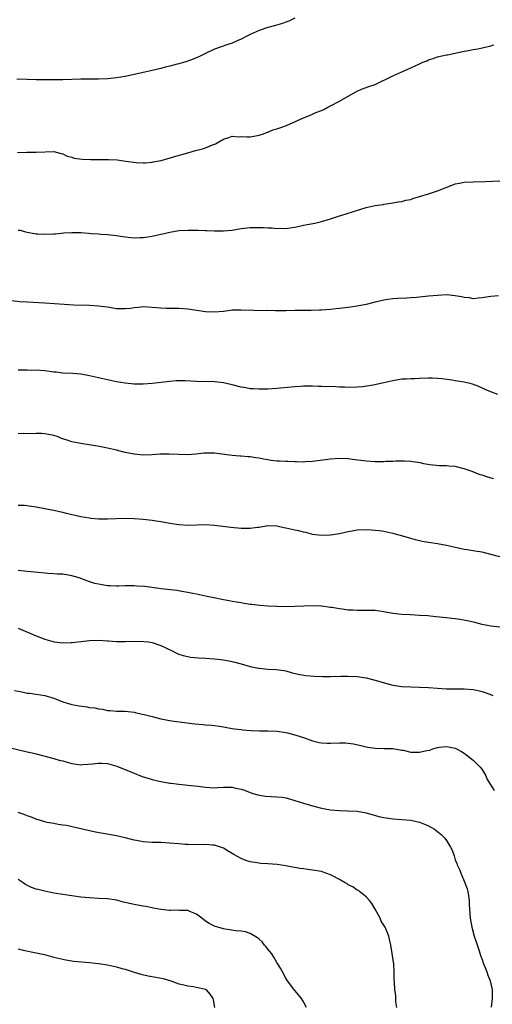
# Model space of a CAD drawing. Units: inches. Extents: x 2571000 to 2574000, y 1551000 to 1554000.
# Drawn here: x 2571835 to 2571941, y 1553118 to 1553339 of the extents above; entities that cross this region are included whole.
import ezdxf

# ---------------------------------------------------------------- set-up
doc = ezdxf.new("R2010")
doc.units = ezdxf.units.IN
doc.header["$MEASUREMENT"] = 0
doc.layers.add('LD25711551_10ft', color=82, linetype='Continuous')

msp = doc.modelspace()

# ---------------------------------------------------------------- linework, layer by layer
at = {"layer": 'LD25711551_10ft'}
for points, elevation in [([(2571897.05, 1553338.95), (2571895.69, 1553338.31), (2571895, 1553338.04), (2571894.23, 1553337.77), (2571892.69, 1553337.31), (2571891, 1553336.88), (2571889, 1553336.2), (2571887, 1553335.31), (2571886.38, 1553335), (2571885, 1553334.26), (2571884.12, 1553333.88), (2571883, 1553333.37), (2571881.81, 1553333), (2571880.52, 1553332.52), (2571879, 1553332), (2571877, 1553331.07), (2571875.63, 1553330.37), (2571874.26, 1553329.74), (2571872.79, 1553329.21), (2571872.08, 1553329), (2571871, 1553328.7), (2571870.62, 1553328.62), (2571869, 1553328.19), (2571867.96, 1553327.96), (2571867, 1553327.7), (2571864.09, 1553327), (2571861, 1553326.3), (2571859.92, 1553326.08), (2571859, 1553325.88), (2571857, 1553325.54), (2571855, 1553325.34), (2571853, 1553325.27), (2571849, 1553325.29), (2571845, 1553325.1), (2571839, 1553325.15), (2571837, 1553325.2), (2571834.72, 1553325.28)], 7460), ([(2571834.83, 1553308.83), (2571836.93, 1553308.93), (2571839, 1553308.93), (2571843, 1553309.01), (2571844.59, 1553308.59), (2571845, 1553308.51), (2571845.99, 1553307.99), (2571847, 1553307.75), (2571847.56, 1553307.56), (2571849.32, 1553307.32), (2571851.24, 1553307.24), (2571855.26, 1553307.26), (2571857.15, 1553307.15), (2571859.13, 1553306.87), (2571861.41, 1553306.59), (2571863, 1553306.54), (2571863.46, 1553306.54), (2571865, 1553306.68), (2571865.28, 1553306.72), (2571867.06, 1553307.06), (2571869.82, 1553307.82), (2571873, 1553308.76), (2571874.75, 1553309.25), (2571876.33, 1553309.67), (2571877, 1553309.88), (2571878.54, 1553310.54), (2571879.21, 1553310.79), (2571879.61, 1553311), (2571881, 1553311.85), (2571882.2, 1553312.2), (2571883, 1553312.48), (2571884.36, 1553312.36), (2571885, 1553312.4), (2571886.35, 1553312.35), (2571887, 1553312.35), (2571888.64, 1553312.64), (2571889, 1553312.68), (2571889.99, 1553313), (2571890.69, 1553313.31), (2571891, 1553313.42), (2571892.11, 1553313.89), (2571893, 1553314.13), (2571893.63, 1553314.37), (2571895.14, 1553314.86), (2571899, 1553316.61), (2571899.93, 1553317), (2571901, 1553317.42), (2571901.76, 1553317.76), (2571903, 1553318.26), (2571903.5, 1553318.5), (2571904.44, 1553319), (2571905, 1553319.27), (2571907, 1553320.34), (2571909, 1553321.48), (2571911, 1553322.59), (2571911.96, 1553323), (2571913.64, 1553323.64), (2571915, 1553324.11), (2571919, 1553326.01), (2571923, 1553327.8), (2571925, 1553328.74), (2571925.6, 1553329), (2571926.6, 1553329.4), (2571927, 1553329.59), (2571928.07, 1553329.93), (2571929, 1553330.27), (2571930.66, 1553330.66), (2571931, 1553330.73), (2571931.24, 1553330.76), (2571935, 1553331.52), (2571935.62, 1553331.62), (2571937, 1553331.92), (2571938.06, 1553332.06), (2571939, 1553332.3), (2571940.7, 1553332.7), (2571941, 1553332.78), (2571941.61, 1553333)], 7470), ([(2571835, 1553291.43), (2571835.4, 1553291.4), (2571836.66, 1553291), (2571837, 1553290.91), (2571839, 1553290.6), (2571839.43, 1553290.57), (2571841, 1553290.49), (2571843, 1553290.56), (2571843.39, 1553290.61), (2571845.23, 1553290.77), (2571847, 1553290.87), (2571849, 1553290.84), (2571850.73, 1553290.73), (2571851.35, 1553290.65), (2571853, 1553290.56), (2571853.5, 1553290.5), (2571855, 1553290.41), (2571857, 1553290.2), (2571857.93, 1553290.07), (2571859, 1553289.89), (2571860.24, 1553289.76), (2571861, 1553289.66), (2571862.27, 1553289.73), (2571863, 1553289.72), (2571864.08, 1553289.92), (2571865, 1553290.05), (2571867, 1553290.48), (2571867.45, 1553290.55), (2571869, 1553290.94), (2571871, 1553291.29), (2571873, 1553291.43), (2571875.38, 1553291.38), (2571877, 1553291.32), (2571877.32, 1553291.32), (2571879, 1553291.25), (2571879.26, 1553291.26), (2571881, 1553291.23), (2571883, 1553291.42), (2571885, 1553291.77), (2571887, 1553292), (2571889, 1553292.03), (2571890, 1553292), (2571891, 1553291.94), (2571891.91, 1553291.91), (2571893, 1553291.8), (2571893.81, 1553291.81), (2571895, 1553291.78), (2571895.9, 1553291.9), (2571897, 1553292.07), (2571898.36, 1553292.36), (2571899, 1553292.52), (2571901.52, 1553293), (2571903, 1553293.34), (2571904.26, 1553293.74), (2571905, 1553293.95), (2571907, 1553294.6), (2571907.32, 1553294.68), (2571913, 1553296.46), (2571915, 1553296.91), (2571916.83, 1553297.17), (2571917, 1553297.24), (2571918.55, 1553297.45), (2571919, 1553297.55), (2571920.22, 1553297.78), (2571921, 1553297.86), (2571921.89, 1553298.11), (2571923, 1553298.31), (2571923.5, 1553298.5), (2571925, 1553298.93), (2571927, 1553299.57), (2571929, 1553300.25), (2571932.42, 1553301.58), (2571933, 1553301.77), (2571933.93, 1553301.93), (2571935, 1553302.15), (2571937, 1553302.24), (2571939.71, 1553302.29), (2571943, 1553302.47)], 7480), ([(2571942.69, 1553276.69), (2571941, 1553276.51), (2571940.43, 1553276.43), (2571939, 1553276.19), (2571938.15, 1553276.15), (2571937, 1553276.02), (2571936.18, 1553276.18), (2571935, 1553276.28), (2571934.42, 1553276.42), (2571933, 1553276.69), (2571931, 1553276.88), (2571929, 1553276.77), (2571927, 1553276.57), (2571925, 1553276.4), (2571924.32, 1553276.32), (2571923, 1553276.23), (2571922.15, 1553276.15), (2571920.05, 1553276.05), (2571919, 1553275.97), (2571917.85, 1553275.85), (2571917, 1553275.72), (2571915, 1553275.25), (2571913, 1553274.72), (2571911, 1553274.32), (2571909, 1553274.03), (2571907, 1553273.8), (2571906.26, 1553273.74), (2571905, 1553273.61), (2571903, 1553273.44), (2571902.58, 1553273.42), (2571900.65, 1553273.35), (2571899, 1553273.37), (2571897, 1553273.36), (2571895, 1553273.32), (2571892.7, 1553273.3), (2571891, 1553273.34), (2571890.67, 1553273.33), (2571885, 1553273.48), (2571884.52, 1553273.48), (2571883, 1553273.42), (2571882.61, 1553273.39), (2571881, 1553273.18), (2571879, 1553272.97), (2571877, 1553273.05), (2571873, 1553273.67), (2571871, 1553273.82), (2571870.21, 1553273.79), (2571869, 1553273.82), (2571868.19, 1553273.81), (2571867, 1553273.87), (2571866.05, 1553273.95), (2571865, 1553274.07), (2571863, 1553274.19), (2571861.94, 1553274.06), (2571861, 1553273.97), (2571860.18, 1553273.82), (2571859, 1553273.71), (2571858.29, 1553273.71), (2571857, 1553273.78), (2571855, 1553274.09), (2571853, 1553274.35), (2571851, 1553274.47), (2571847.4, 1553274.6), (2571845.29, 1553274.71), (2571841, 1553275.03), (2571837, 1553275.23), (2571835.35, 1553275.35), (2571833.52, 1553275.52)], 7490), ([(2571942.52, 1553254.52), (2571941, 1553255.12), (2571939.68, 1553255.68), (2571938.29, 1553256.29), (2571936.85, 1553256.85), (2571936.31, 1553257), (2571935, 1553257.31), (2571933, 1553257.62), (2571932.27, 1553257.73), (2571929.98, 1553258.02), (2571929, 1553258.11), (2571927.84, 1553258.16), (2571927, 1553258.17), (2571925, 1553258.1), (2571923.96, 1553258.04), (2571923, 1553258.04), (2571922.04, 1553257.96), (2571921, 1553257.94), (2571920.21, 1553257.79), (2571919, 1553257.61), (2571917, 1553257.12), (2571914.59, 1553256.59), (2571912.25, 1553256.25), (2571911, 1553256.16), (2571909, 1553256.12), (2571908.18, 1553256.18), (2571907, 1553256.2), (2571906.25, 1553256.25), (2571903, 1553256.32), (2571902.32, 1553256.32), (2571901, 1553256.37), (2571900.36, 1553256.36), (2571899, 1553256.37), (2571898.32, 1553256.32), (2571897, 1553256.24), (2571893, 1553255.85), (2571891, 1553255.73), (2571889, 1553255.69), (2571887.78, 1553255.78), (2571887, 1553255.81), (2571886, 1553256), (2571885, 1553256.16), (2571883, 1553256.68), (2571881, 1553257.15), (2571879, 1553257.39), (2571875, 1553257.48), (2571872.41, 1553257.59), (2571871, 1553257.58), (2571870.44, 1553257.56), (2571869, 1553257.45), (2571865, 1553256.98), (2571863, 1553256.85), (2571861, 1553256.87), (2571859, 1553257.04), (2571857, 1553257.37), (2571855, 1553257.81), (2571853, 1553258.29), (2571851, 1553258.74), (2571849, 1553259.07), (2571847.21, 1553259.21), (2571845, 1553259.33), (2571843.51, 1553259.51), (2571843, 1553259.56), (2571841, 1553259.82), (2571839.88, 1553259.88), (2571839, 1553259.96), (2571837.94, 1553259.94), (2571837, 1553259.97), (2571835.95, 1553259.95), (2571835, 1553259.97)], 7500), ([(2571941.58, 1553235.58), (2571940.04, 1553236.04), (2571939, 1553236.43), (2571938.54, 1553236.54), (2571937.33, 1553237), (2571936.77, 1553237.23), (2571935, 1553237.87), (2571933, 1553238.34), (2571931.57, 1553238.43), (2571931, 1553238.5), (2571929.47, 1553238.53), (2571927.24, 1553238.76), (2571926.85, 1553238.85), (2571925.94, 1553239), (2571925.17, 1553239.17), (2571923.45, 1553239.45), (2571923, 1553239.5), (2571921.58, 1553239.58), (2571921, 1553239.6), (2571919.56, 1553239.56), (2571919, 1553239.52), (2571917.46, 1553239.46), (2571917, 1553239.42), (2571915, 1553239.4), (2571913, 1553239.54), (2571909.98, 1553239.98), (2571909, 1553240.1), (2571907, 1553240.17), (2571905, 1553240.03), (2571901, 1553239.5), (2571899.42, 1553239.42), (2571899, 1553239.38), (2571897.42, 1553239.42), (2571897, 1553239.4), (2571895.47, 1553239.47), (2571895, 1553239.48), (2571893.56, 1553239.56), (2571893, 1553239.6), (2571891.73, 1553239.73), (2571891, 1553239.84), (2571890, 1553240), (2571889, 1553240.21), (2571888.3, 1553240.3), (2571887, 1553240.54), (2571886.56, 1553240.56), (2571885, 1553240.7), (2571884.71, 1553240.71), (2571883, 1553240.83), (2571881.77, 1553241), (2571879, 1553241.36), (2571877, 1553241.38), (2571876.64, 1553241.36), (2571874.85, 1553241.15), (2571873, 1553240.99), (2571870.94, 1553241.06), (2571868.83, 1553241.17), (2571866.86, 1553241.14), (2571865, 1553241.01), (2571863, 1553240.95), (2571861, 1553241.12), (2571859, 1553241.54), (2571857, 1553242.03), (2571855, 1553242.49), (2571853.14, 1553242.86), (2571852.31, 1553243), (2571849.45, 1553243.45), (2571849, 1553243.51), (2571847, 1553243.93), (2571846.17, 1553244.17), (2571844.69, 1553244.69), (2571843.97, 1553245), (2571843, 1553245.35), (2571841, 1553245.73), (2571840.2, 1553245.8), (2571839, 1553245.79), (2571837.7, 1553245.7), (2571836.26, 1553245.74), (2571835, 1553245.73)], 7510), ([(2571943, 1553218.14), (2571941, 1553218.65), (2571939, 1553219.14), (2571937.39, 1553219.39), (2571937, 1553219.46), (2571935.66, 1553219.66), (2571935, 1553219.74), (2571934.01, 1553220.01), (2571933, 1553220.18), (2571932.36, 1553220.36), (2571931, 1553220.64), (2571929, 1553220.99), (2571927, 1553221.29), (2571925.55, 1553221.55), (2571925, 1553221.67), (2571924.07, 1553221.93), (2571923, 1553222.2), (2571921.26, 1553222.74), (2571919.27, 1553223.27), (2571919, 1553223.36), (2571917, 1553223.76), (2571915.92, 1553223.92), (2571915, 1553224.03), (2571914.1, 1553224.1), (2571913, 1553224.17), (2571911, 1553224.07), (2571909.84, 1553223.84), (2571909, 1553223.7), (2571907, 1553223.28), (2571905, 1553223), (2571903, 1553222.91), (2571901, 1553223.13), (2571899.53, 1553223.53), (2571899, 1553223.64), (2571897.93, 1553223.93), (2571897, 1553224.11), (2571895, 1553224.54), (2571894.59, 1553224.59), (2571893, 1553224.96), (2571891, 1553225.05), (2571889, 1553224.7), (2571888.68, 1553224.68), (2571887, 1553224.43), (2571886.47, 1553224.47), (2571885, 1553224.46), (2571882.66, 1553224.66), (2571880.88, 1553224.88), (2571879, 1553225.14), (2571877, 1553225.27), (2571873, 1553225.14), (2571871, 1553225.26), (2571869, 1553225.57), (2571867, 1553225.94), (2571865.91, 1553226.09), (2571865, 1553226.24), (2571863, 1553226.46), (2571861, 1553226.63), (2571859, 1553226.68), (2571855, 1553226.55), (2571853, 1553226.59), (2571851.26, 1553226.74), (2571851, 1553226.76), (2571849, 1553227.1), (2571847.48, 1553227.48), (2571847, 1553227.56), (2571845.86, 1553227.86), (2571845, 1553228.03), (2571844.23, 1553228.23), (2571843, 1553228.47), (2571842.57, 1553228.57), (2571839, 1553229.28), (2571837.47, 1553229.47), (2571837, 1553229.55), (2571836.4, 1553229.6), (2571835, 1553229.64)], 7520), ([(2571943, 1553202.35), (2571941, 1553202.54), (2571939, 1553202.92), (2571937.36, 1553203.36), (2571935.75, 1553203.75), (2571934.04, 1553204.04), (2571933, 1553204.16), (2571932.26, 1553204.26), (2571931, 1553204.39), (2571928.66, 1553204.66), (2571926.84, 1553204.84), (2571924.97, 1553204.97), (2571922.94, 1553205.06), (2571921, 1553205.17), (2571919, 1553205.41), (2571917, 1553205.76), (2571915, 1553206.03), (2571913.96, 1553206.04), (2571913, 1553206.09), (2571911.95, 1553206.05), (2571911, 1553206.07), (2571910.13, 1553206.13), (2571909, 1553206.17), (2571907.64, 1553206.36), (2571907, 1553206.42), (2571905.29, 1553206.71), (2571905, 1553206.74), (2571903.02, 1553207.02), (2571901.11, 1553207.11), (2571899.06, 1553207.06), (2571897.05, 1553206.95), (2571895.08, 1553206.92), (2571893, 1553206.96), (2571891.06, 1553207.06), (2571889.19, 1553207.19), (2571887.39, 1553207.39), (2571887, 1553207.44), (2571885.66, 1553207.66), (2571885, 1553207.75), (2571883.96, 1553207.96), (2571883, 1553208.11), (2571882.26, 1553208.26), (2571881, 1553208.46), (2571878.88, 1553208.88), (2571877, 1553209.3), (2571875, 1553209.73), (2571874.12, 1553209.88), (2571873, 1553210.11), (2571871.69, 1553210.31), (2571870.53, 1553210.53), (2571867.07, 1553210.93), (2571863.42, 1553211.42), (2571861.56, 1553211.56), (2571861, 1553211.6), (2571859, 1553211.6), (2571857.55, 1553211.55), (2571857, 1553211.54), (2571855.59, 1553211.59), (2571855, 1553211.63), (2571853.8, 1553211.8), (2571852.15, 1553212.15), (2571850.63, 1553212.63), (2571849.67, 1553213), (2571848.63, 1553213.37), (2571847, 1553213.87), (2571845, 1553214.2), (2571843.77, 1553214.23), (2571843, 1553214.3), (2571841.63, 1553214.37), (2571841, 1553214.44), (2571839.43, 1553214.57), (2571838.67, 1553214.67), (2571837, 1553214.8), (2571835, 1553215.03)], 7530), ([(2571835, 1553202.13), (2571839, 1553200.35), (2571840, 1553200), (2571841, 1553199.62), (2571843.06, 1553199.06), (2571845, 1553198.83), (2571846.85, 1553198.85), (2571847.1, 1553198.9), (2571849.09, 1553199.09), (2571851, 1553199.31), (2571853, 1553199.38), (2571855, 1553199.24), (2571855.23, 1553199.23), (2571857, 1553199.09), (2571859, 1553199.1), (2571861.18, 1553199.18), (2571863.13, 1553199.13), (2571864.19, 1553199), (2571865, 1553198.88), (2571867, 1553198.21), (2571869.52, 1553197), (2571870.48, 1553196.48), (2571871, 1553196.3), (2571871.95, 1553195.95), (2571873, 1553195.72), (2571873.6, 1553195.6), (2571875.41, 1553195.41), (2571877, 1553195.34), (2571879, 1553195.2), (2571881, 1553194.98), (2571883, 1553194.59), (2571883.54, 1553194.46), (2571885, 1553194.07), (2571887, 1553193.52), (2571888.89, 1553193.11), (2571889, 1553193.09), (2571891, 1553192.92), (2571892.85, 1553192.85), (2571894.59, 1553192.59), (2571895, 1553192.5), (2571896.18, 1553192.18), (2571897.78, 1553191.78), (2571899.49, 1553191.49), (2571901.35, 1553191.35), (2571903.29, 1553191.29), (2571905, 1553191.28), (2571907.32, 1553191.32), (2571909, 1553191.34), (2571911, 1553191.25), (2571913, 1553190.99), (2571915, 1553190.46), (2571915.76, 1553190.24), (2571917.65, 1553189.65), (2571919, 1553189.32), (2571921, 1553189.01), (2571923, 1553188.92), (2571925, 1553188.89), (2571927, 1553188.79), (2571929, 1553188.64), (2571931, 1553188.51), (2571933, 1553188.48), (2571935, 1553188.48), (2571937, 1553188.34), (2571938.11, 1553188.11), (2571939, 1553187.9), (2571939.68, 1553187.68), (2571941.12, 1553187.12), (2571941.38, 1553187)], 7540), ([(2571834.13, 1553188.13), (2571835.81, 1553187.81), (2571837, 1553187.54), (2571837.5, 1553187.5), (2571839, 1553187.26), (2571841, 1553186.98), (2571843, 1553186.37), (2571845, 1553185.59), (2571846.99, 1553184.99), (2571848.68, 1553184.68), (2571850.43, 1553184.43), (2571851, 1553184.33), (2571852.19, 1553184.19), (2571853, 1553183.99), (2571853.92, 1553183.92), (2571855, 1553183.65), (2571855.65, 1553183.65), (2571857, 1553183.49), (2571857.5, 1553183.5), (2571859, 1553183.47), (2571861, 1553183.25), (2571861.2, 1553183.2), (2571862.82, 1553182.82), (2571863.26, 1553182.74), (2571865, 1553182.27), (2571867, 1553181.79), (2571869.34, 1553181.34), (2571872.85, 1553180.85), (2571874.63, 1553180.63), (2571876.48, 1553180.48), (2571877, 1553180.41), (2571878.35, 1553180.35), (2571879, 1553180.24), (2571880.12, 1553180.12), (2571881, 1553179.96), (2571881.79, 1553179.79), (2571883, 1553179.62), (2571883.51, 1553179.51), (2571885, 1553179.37), (2571885.32, 1553179.32), (2571887.17, 1553179.17), (2571889.09, 1553179.09), (2571891, 1553179.09), (2571893, 1553179.02), (2571895, 1553178.72), (2571895.41, 1553178.59), (2571897, 1553178.19), (2571898.22, 1553177.78), (2571899, 1553177.56), (2571901, 1553176.83), (2571902.46, 1553176.46), (2571903, 1553176.35), (2571904.3, 1553176.3), (2571905, 1553176.31), (2571907, 1553176.41), (2571908.38, 1553176.38), (2571909, 1553176.32), (2571910.15, 1553176.15), (2571911.79, 1553175.79), (2571913, 1553175.47), (2571913.42, 1553175.42), (2571915, 1553175.15), (2571917, 1553175.09), (2571919, 1553175.07), (2571921, 1553174.73), (2571921.3, 1553174.7), (2571923, 1553174.3), (2571923.69, 1553174.31), (2571925, 1553174.25), (2571926.63, 1553174.63), (2571927.28, 1553174.72), (2571927.97, 1553175), (2571929, 1553175.3), (2571929.39, 1553175.39), (2571931, 1553175.56), (2571931.51, 1553175.51), (2571933, 1553175.19), (2571933.13, 1553175.13), (2571934.4, 1553174.4), (2571935, 1553174.09), (2571936.36, 1553173), (2571937, 1553172.51), (2571937.77, 1553171.77), (2571938.53, 1553171), (2571939, 1553170.36), (2571939.84, 1553169), (2571940.18, 1553168.18), (2571941, 1553166.88), (2571941.7, 1553165.7)], 7550), ([(2571833, 1553175.33), (2571837, 1553174.37), (2571838.14, 1553174.14), (2571839, 1553173.9), (2571843, 1553172.88), (2571844.43, 1553172.43), (2571845, 1553172.31), (2571846, 1553172), (2571847, 1553171.74), (2571849, 1553171.45), (2571849.48, 1553171.48), (2571851.66, 1553171.66), (2571853, 1553171.84), (2571853.78, 1553171.78), (2571855, 1553171.73), (2571857.13, 1553171.13), (2571861, 1553169.55), (2571862.45, 1553169), (2571863, 1553168.78), (2571864.35, 1553168.35), (2571865, 1553168.16), (2571865.93, 1553167.93), (2571867, 1553167.7), (2571869, 1553167.35), (2571869.32, 1553167.32), (2571871, 1553167.09), (2571873, 1553166.9), (2571875.37, 1553166.63), (2571877, 1553166.41), (2571879, 1553166.31), (2571879.67, 1553166.33), (2571881, 1553166.43), (2571881.6, 1553166.4), (2571883, 1553166.44), (2571883.77, 1553166.23), (2571885, 1553165.98), (2571885.73, 1553165.73), (2571887, 1553165.2), (2571887.64, 1553165), (2571889, 1553164.62), (2571890.44, 1553164.44), (2571893, 1553164.29), (2571894.15, 1553164.15), (2571895, 1553164.01), (2571895.81, 1553163.81), (2571897, 1553163.47), (2571899, 1553162.83), (2571901, 1553162.22), (2571903, 1553161.7), (2571905, 1553161.33), (2571907, 1553161.16), (2571908.86, 1553161.14), (2571911, 1553161.02), (2571913, 1553160.68), (2571915.87, 1553159.87), (2571917, 1553159.59), (2571917.51, 1553159.51), (2571919, 1553159.31), (2571921, 1553159.19), (2571923.01, 1553159.01), (2571925, 1553158.55), (2571926.13, 1553158.13), (2571927, 1553157.74), (2571928.32, 1553157), (2571928.73, 1553156.73), (2571929.81, 1553155.81), (2571930.62, 1553155), (2571931, 1553154.46), (2571931.92, 1553153), (2571932.3, 1553152.3), (2571932.71, 1553151), (2571933, 1553150.13), (2571933.32, 1553149.32), (2571933.42, 1553149), (2571933.92, 1553147.92), (2571934.28, 1553147), (2571935, 1553145.34), (2571935.16, 1553145), (2571935.63, 1553143.63), (2571935.81, 1553143), (2571935.93, 1553142.07), (2571936.09, 1553141), (2571936.13, 1553140.13), (2571936.36, 1553137), (2571936.68, 1553135), (2571937.24, 1553133), (2571937.71, 1553131.71), (2571938.32, 1553129.68), (2571938.66, 1553128.66), (2571939, 1553127.77), (2571939.27, 1553127), (2571940.06, 1553125), (2571940.28, 1553124.28), (2571940.84, 1553123), (2571941, 1553122.3), (2571941.25, 1553121), (2571941.25, 1553119.25), (2571941.28, 1553119), (2571941.04, 1553117.04)], 7560), ([(2571919.89, 1553117), (2571919.69, 1553118.31), (2571919.68, 1553119), (2571919.63, 1553119.63), (2571919.46, 1553121), (2571919.39, 1553122.61), (2571919.33, 1553123.33), (2571919.32, 1553125), (2571919.22, 1553126.78), (2571919.15, 1553127.15), (2571918.88, 1553129.12), (2571918.56, 1553131), (2571918.26, 1553132.26), (2571918.12, 1553133), (2571917.26, 1553135), (2571917, 1553135.44), (2571916.4, 1553136.4), (2571916.13, 1553137), (2571915.06, 1553139.06), (2571914.32, 1553140.32), (2571913.75, 1553141), (2571913, 1553141.85), (2571911.54, 1553143), (2571911.26, 1553143.26), (2571911, 1553143.35), (2571910.06, 1553144.06), (2571909, 1553144.54), (2571908.73, 1553144.73), (2571908.29, 1553145), (2571907, 1553145.72), (2571905.5, 1553146.5), (2571905, 1553146.78), (2571903.38, 1553147.38), (2571903, 1553147.48), (2571901, 1553147.83), (2571899.92, 1553147.92), (2571899, 1553148.08), (2571898.17, 1553148.17), (2571897, 1553148.41), (2571896.49, 1553148.49), (2571895, 1553148.8), (2571893.09, 1553149.09), (2571891, 1553149.24), (2571889.32, 1553149.32), (2571889, 1553149.36), (2571888.54, 1553149.46), (2571887, 1553149.71), (2571886.01, 1553150.01), (2571885, 1553150.45), (2571883.33, 1553151.33), (2571883, 1553151.56), (2571882.07, 1553152.07), (2571881, 1553152.74), (2571879, 1553153.44), (2571878.59, 1553153.41), (2571877, 1553153.57), (2571876.5, 1553153.5), (2571875, 1553153.53), (2571874.5, 1553153.5), (2571873, 1553153.55), (2571872.41, 1553153.59), (2571871, 1553153.7), (2571869, 1553153.89), (2571867, 1553153.99), (2571865, 1553154.03), (2571863, 1553154.18), (2571861.54, 1553154.46), (2571861, 1553154.55), (2571859, 1553155.07), (2571857, 1553155.54), (2571852.36, 1553156.36), (2571850.69, 1553156.69), (2571849, 1553157.05), (2571845.79, 1553157.79), (2571845, 1553157.93), (2571843.93, 1553158.07), (2571843, 1553158.25), (2571841.48, 1553158.52), (2571841, 1553158.64), (2571839.77, 1553159), (2571839.2, 1553159.2), (2571839, 1553159.23), (2571837.75, 1553159.75), (2571837, 1553159.96), (2571836.3, 1553160.3), (2571835, 1553160.73)], 7570), ([(2571899.63, 1553117), (2571899, 1553118.24), (2571898.55, 1553119), (2571897.83, 1553119.83), (2571897, 1553120.83), (2571895.41, 1553123), (2571895, 1553123.6), (2571894.22, 1553125), (2571893.81, 1553125.81), (2571893, 1553127.11), (2571892.32, 1553128.32), (2571891.84, 1553129), (2571891, 1553130.09), (2571890.6, 1553130.6), (2571890.23, 1553131), (2571889.7, 1553131.7), (2571889, 1553132.35), (2571888.64, 1553132.64), (2571887, 1553133.62), (2571885.94, 1553133.94), (2571885, 1553134.1), (2571883.79, 1553134.21), (2571881.42, 1553134.58), (2571881, 1553134.66), (2571879.73, 1553135), (2571879.17, 1553135.17), (2571879, 1553135.24), (2571877.84, 1553135.84), (2571877, 1553136.39), (2571876.16, 1553137), (2571875, 1553137.95), (2571873.45, 1553138.55), (2571873, 1553138.77), (2571871.21, 1553138.79), (2571871, 1553138.82), (2571869.23, 1553138.78), (2571869, 1553138.78), (2571867, 1553138.97), (2571865.3, 1553139.3), (2571865, 1553139.34), (2571863.63, 1553139.63), (2571863, 1553139.74), (2571861, 1553140.12), (2571858.64, 1553140.64), (2571857, 1553141.04), (2571855, 1553141.35), (2571853, 1553141.48), (2571851, 1553141.59), (2571849, 1553141.76), (2571847, 1553142.01), (2571845, 1553142.31), (2571843, 1553142.66), (2571841, 1553143.06), (2571839.44, 1553143.44), (2571839, 1553143.56), (2571837.95, 1553143.95), (2571836.61, 1553144.61), (2571836.1, 1553145), (2571835, 1553145.71)], 7580), ([(2571835, 1553130.12), (2571836.14, 1553129.86), (2571839, 1553129.29), (2571840.87, 1553128.87), (2571842.46, 1553128.46), (2571843, 1553128.31), (2571845, 1553127.82), (2571845.69, 1553127.69), (2571847, 1553127.46), (2571847.41, 1553127.41), (2571849.22, 1553127.22), (2571851, 1553127.09), (2571853, 1553126.89), (2571855, 1553126.56), (2571857, 1553126.12), (2571858.25, 1553125.75), (2571859, 1553125.57), (2571861, 1553124.9), (2571862.47, 1553124.47), (2571864.11, 1553124.11), (2571865.83, 1553123.83), (2571867.49, 1553123.49), (2571869.22, 1553123), (2571871, 1553122.34), (2571871.86, 1553122.14), (2571873, 1553121.82), (2571874.32, 1553121.68), (2571875, 1553121.57), (2571877, 1553121.07), (2571877.1, 1553121), (2571877.96, 1553119.96), (2571878.61, 1553119), (2571878.7, 1553118.7), (2571878.99, 1553116.99)], 7590)]:
    msp.add_lwpolyline(points, dxfattribs=dict(at, elevation=elevation))

doc.saveas('drawing.dxf')
